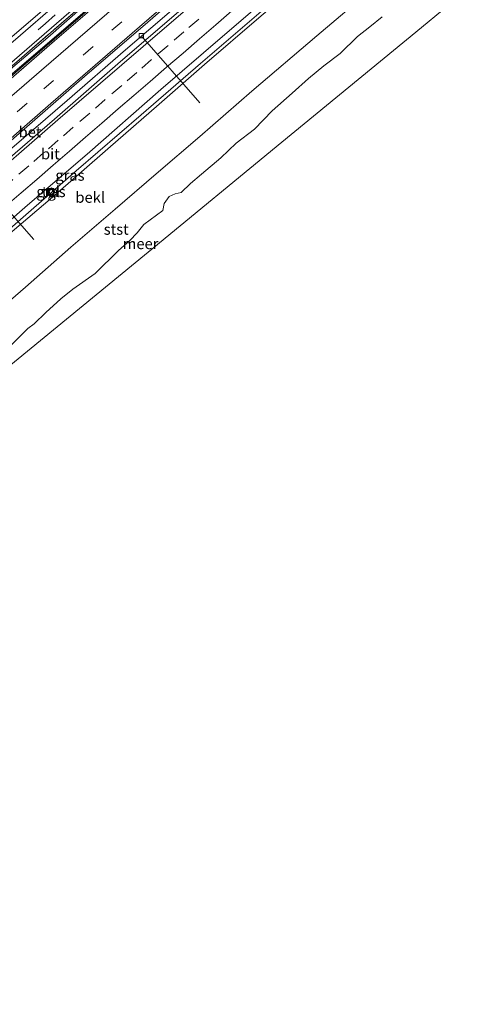
# Model space of a CAD drawing. Units: metres. Extents: x 140000 to 150003, y 556250 to 564935.
# Drawn here: x 145357 to 145460, y 561238 to 561466 of the extents above; entities that cross this region are included whole.
import ezdxf
from ezdxf.enums import TextEntityAlignment as Align

# ---------------------------------------------------------------- set-up
doc = ezdxf.new("R2010")
doc.units = ezdxf.units.M
doc.linetypes.add('IE-TERREINAFSCHEIDING', pattern=[10, 8, -2])
doc.linetypes.add('VW-3-9_STREEP', pattern=[12, 3, -9])
doc.layers.get('0').update_dxf_attribs({"lineweight": 25})
for name, color, linetype, lineweight in [('B-ME-AL-OVERIG-L-B1', 7, 'Continuous', 18), ('B-ME-BV-GELEIDECONSTRUCTIE-GELEIDERAIL-L-B1', 213, 'BV-GELEIDERAIL', 18), ('B-ME-GW-KRUINLIJN-L-B1', 93, 'Continuous', 18), ('B-ME-GW-TEENLIJN-L-B1', 93, 'Continuous', 18), ('B-ME-IE-GRASLAND-GV-B6', 93, 'Continuous', 18), ('B-ME-IE-HULPGEOMETRIE-L-B1', 53, 'Continuous', 18), ('B-ME-IE-INRICHTINGSELEMENT-S-B1', 253, 'Continuous', 18), ('B-ME-IE-TERREINAFSCHEIDING-RASTERHEKWERK-L-B1', 8, 'IE-TERREINAFSCHEIDING', 18), ('B-ME-OB-BEKLEDING-GV-B6', 253, 'Continuous', 18), ('B-ME-OB-WATERLIJN-L-B1', 133, 'OB-WATERLIJN', 18), ('B-ME-OG-WATER-GV-B6', 153, 'Continuous', 18), ('B-ME-VH-VERH_SOORT-BETON-OVERIG-GV-B6', 8, 'IE-TERREINAFSCHEIDING-NATUURLIJK-HOUTWAL', 18), ('B-ME-VH-VERH_SOORT-BITUMEN-GV-B6', 8, 'IE-TERREINAFSCHEIDING-NATUURLIJK-HOUTWAL', 18), ('B-ME-VH-VERH_SOORT-TEGELS-GV-B6', 8, 'Continuous', 18), ('B-ME-VV-KOLK-S-B1', 8, 'Continuous', 18), ('B-ME-VW-MARKERING-39STREEP-015-L-B1', 255, 'VW-3-9_STREEP', 18), ('B-ME-VW-MARKERING-STREEP-015-L-B1', 7, 'Continuous', 18)]:
    doc.layers.add(name, color=color, linetype=linetype, lineweight=lineweight)
doc.styles.add('NLCS-ISO', font='NLCS-ISO.TTF')
doc.linetypes.add('BV-GELEIDERAIL', pattern='A,10,-3,[108,NLCS.SHX,S=1,R=0,X=0,Y=0],-3', length=16)
doc.linetypes.add('IE-TERREINAFSCHEIDING-NATUURLIJK-HOUTWAL', pattern='A,7,-1.5,[67,NLCS.SHX,S=0.75,R=45,X=0,Y=0],-1.5,7,-1.5,[70,NLCS.SHX,S=0.75,R=0,X=0,Y=0],-1.5', length=20)
doc.linetypes.add('OB-WATERLIJN', pattern='A,10,[32,NLCS.SHX,S=2,R=0,X=0,Y=0],-12', length=22)

# ---------------------------------------------------------------- blocks, each defined once
blk = doc.blocks.new('put')
for p, q in [((0.75, 0.75), (-0.75, 0.75)), ((-0.75, 0.75), (-0.75, -0.75)), ((0.75, -0.75), (0.75, 0.75)), ((-0.75, -0.75), (0.75, -0.75))]:
    blk.add_line(p, q)
blk.add_lwpolyline([(-0.625, 0.625), (0.625, 0.625), (0.625, -0.625), (-0.625, -0.625)], close=True)
blk = doc.blocks.new('kolk')
blk.add_lwpolyline([(-0.5, -0.5), (0.5, -0.5), (0.5, 0.5), (-0.5, 0.5)], close=True)

msp = doc.modelspace()

# ---------------------------------------------------------------- linework, layer by layer
at = {"layer": 'B-ME-AL-OVERIG-L-B1'}
for p, q in [((145385.267, 561461.795, 3.971), (145398.6, 561446.532, 2.429)), ((145347.663, 561429.16, 3.971), (145360.281, 561414.908, 2.555))]:
    msp.add_line(p, q, dxfattribs=at)
at = {"layer": 'B-ME-BV-GELEIDECONSTRUCTIE-GELEIDERAIL-L-B1'}
for points in [[(145282.155, 561389.781, 5.095), (145305.671, 561410.062, 5.13), (145333.468, 561434.022, 5.101), (145358.309, 561455.533, 5.089), (145387.587, 561480.827, 5.121), (145419.608, 561508.568, 5.13)], [(145290.71, 561380.269, 4.646), (145308.259, 561395.557, 4.713), (145325.368, 561410.221, 4.735), (145340.064, 561422.919, 4.742), (145355.196, 561436.037, 4.805), (145367.929, 561447.075, 4.856), (145381.406, 561458.758, 4.869), (145393.171, 561468.831, 4.872), (145408.752, 561482.254, 4.869), (145421.005, 561492.877, 4.865), (145428.286, 561499.146, 4.835)], [(145437.556, 561489.082, 4.736), (145420.877, 561474.662, 4.685), (145398.729, 561455.588, 4.672), (145385.036, 561443.718, 4.65), (145370.051, 561430.77, 4.643), (145351.536, 561414.677, 4.634), (145336.5, 561401.643, 4.637), (145324.543, 561391.404, 4.621), (145310.234, 561379.083, 4.615), (145299.863, 561370.092, 4.552)]]:
    msp.add_polyline3d(points, dxfattribs=at)
at = {"layer": 'B-ME-GW-KRUINLIJN-L-B1'}
for points in [[(145418.726, 561509.525, 4.672), (145403.577, 561496.476, 4.678), (145389.162, 561483.938, 4.691), (145376.057, 561472.746, 4.637), (145363.455, 561461.653, 4.643), (145351.241, 561451.275, 4.612), (145338.444, 561439.971, 4.577), (145327.806, 561430.875, 4.57), (145315.912, 561420.564, 4.567), (145304.956, 561411.109, 4.567), (145292.675, 561400.42, 4.504), (145281.406, 561390.614, 4.467)], [(145438.183, 561488.402, 3.876), (145430.634, 561481.887, 3.855), (145423.159, 561475.491, 3.865), (145412.233, 561466.146, 3.798), (145399.698, 561455.363, 3.757), (145389.236, 561446.21, 3.747), (145377.366, 561435.92, 3.753), (145364.554, 561424.729, 3.731), (145351.549, 561413.665, 3.728), (145339.548, 561403.429, 3.712), (145327.42, 561393, 3.725), (145316.215, 561383.202, 3.75), (145300.46, 561369.428, 3.668)]]:
    msp.add_polyline3d(points, dxfattribs=at)
at = {"layer": 'B-ME-GW-TEENLIJN-L-B1'}
for points in [[(145277.507, 561394.949, 4.709), (145287.63, 561403.658, 4.711), (145298.697, 561413.42, 4.762), (145309.583, 561422.521, 4.724), (145322.877, 561434.172, 4.762), (145333.841, 561443.424, 4.838), (145345.93, 561453.946, 4.788), (145357.932, 561464.182, 4.759), (145369.655, 561474.303, 4.8), (145380.305, 561483.578, 4.81), (145394.298, 561495.876, 4.819), (145404.933, 561504.927, 4.87), (145415.001, 561513.57, 4.898)], [(145419.483, 561508.704, 4.111), (145407.913, 561498.842, 4.114), (145396.927, 561489.277, 4.159), (145383.948, 561477.941, 4.178), (145368.247, 561464.414, 4.178), (145355.307, 561453.322, 4.162), (145340.049, 561440.012, 4.162), (145324.451, 561426.658, 4.162), (145308.201, 561412.36, 4.111), (145291.697, 561398.306, 4.057), (145282.009, 561389.943, 3.991)], [(145446.266, 561479.626, 0.025), (145438.023, 561472.564, 0.038), (145425.662, 561462.017, 0.035), (145410.646, 561449.251, 0.082), (145398.577, 561438.705, 0.139), (145388.536, 561430.084, 0.076), (145379.022, 561421.921, 0.079), (145368.789, 561413.134, 0.142), (145358.297, 561403.87, 0.057), (145348.472, 561395.437, 0.054), (145336.814, 561385.289, 0.038), (145324.08, 561374.88, 0.088), (145315.938, 561367.654, 0.035), (145308.258, 561360.757, -0.028)]]:
    msp.add_polyline3d(points, dxfattribs=at)
at = {"layer": 'B-ME-IE-GRASLAND-GV-B6'}
for points in [[(145418.431, 561509.846, 4.703), (145403.735, 561497.118, 4.716), (145391.616, 561486.485, 4.685), (145381.55, 561477.844, 4.669), (145369.8, 561467.657, 4.672), (145357.453, 561456.996, 4.678), (145344.151, 561445.548, 4.647), (145331.771, 561434.732, 4.558), (145320.243, 561424.822, 4.555), (145306.82, 561413.271, 4.577), (145292.573, 561400.878, 4.57), (145281.037, 561391.025, 4.526), (145280.611, 561391.498, 4.583), (145295.519, 561404.346, 4.621), (145312.998, 561419.456, 4.617), (145327.76, 561432.127, 4.662), (145342.271, 561444.749, 4.687), (145355.793, 561456.429, 4.7), (145368.334, 561467.301, 4.668), (145380.555, 561477.769, 4.697), (145397.614, 561492.683, 4.694), (145408.653, 561502.043, 4.719), (145418.059, 561510.25, 4.725), (145418.431, 561509.846, 4.703)], [(145419.483, 561508.704, 4.111), (145407.913, 561498.842, 4.114), (145396.927, 561489.277, 4.159), (145383.948, 561477.941, 4.178), (145368.247, 561464.414, 4.178), (145355.307, 561453.322, 4.162), (145340.049, 561440.012, 4.162), (145324.451, 561426.658, 4.162), (145308.201, 561412.36, 4.111), (145291.697, 561398.306, 4.057), (145282.009, 561389.943, 3.991), (145281.406, 561390.614, 4.467), (145292.675, 561400.42, 4.504), (145304.956, 561411.109, 4.567), (145315.912, 561420.564, 4.567), (145327.806, 561430.875, 4.57), (145338.444, 561439.971, 4.577), (145351.241, 561451.275, 4.612), (145363.455, 561461.653, 4.643), (145376.057, 561472.746, 4.637), (145389.162, 561483.938, 4.691), (145403.577, 561496.476, 4.678), (145418.726, 561509.525, 4.672), (145419.483, 561508.704, 4.111)], [(145377.366, 561435.92, 3.753), (145364.554, 561424.729, 3.731), (145351.549, 561413.665, 3.728), (145339.548, 561403.429, 3.712), (145327.42, 561393, 3.725), (145316.215, 561383.202, 3.75), (145300.46, 561369.428, 3.668), (145299.004, 561371.046, 3.96), (145315.385, 561385.129, 3.963), (145332.762, 561400.403, 3.96), (145349.278, 561414.637, 4.02), (145358.775, 561422.869, 4.02), (145372.574, 561434.664, 4.014), (145389.592, 561449.627, 4.033), (145404.378, 561462.319, 4.058), (145421.563, 561477.09, 4.068), (145436.619, 561490.1, 4.074), (145438.183, 561488.402, 3.876), (145430.634, 561481.887, 3.855), (145423.159, 561475.491, 3.865), (145412.233, 561466.146, 3.798), (145399.698, 561455.363, 3.757), (145389.236, 561446.21, 3.747), (145377.366, 561435.92, 3.753)], [(145369.655, 561474.303, 4.8), (145357.932, 561464.182, 4.759), (145345.93, 561453.946, 4.788), (145333.841, 561443.424, 4.838), (145322.877, 561434.172, 4.762), (145309.583, 561422.521, 4.724), (145298.697, 561413.42, 4.762), (145287.63, 561403.658, 4.711), (145277.507, 561394.949, 4.709), (145273.023, 561399.935, 7.453), (145286.78, 561411.615, 7.596), (145300.113, 561423.174, 7.599), (145312.247, 561433.693, 7.612), (145322.301, 561442.492, 7.644), (145333.535, 561452.063, 7.707), (145345.127, 561462.238, 7.685), (145355.902, 561471.369, 7.714)], [(145372.139, 561475.219, 4.811), (145357.145, 561462.137, 4.801), (145340.875, 561448.201, 4.773), (145328.672, 561437.664, 4.748), (145315.768, 561426.435, 4.776), (145304.198, 561416.574, 4.719), (145292.87, 561406.627, 4.681), (145278.298, 561394.07, 4.667), (145277.507, 561394.949, 4.709), (145287.63, 561403.658, 4.711), (145298.697, 561413.42, 4.762), (145309.583, 561422.521, 4.724), (145322.877, 561434.172, 4.762), (145333.841, 561443.424, 4.838), (145345.93, 561453.946, 4.788), (145357.932, 561464.182, 4.759), (145369.655, 561474.303, 4.8)], [(145376.057, 561472.746, 4.637), (145363.455, 561461.653, 4.643), (145351.241, 561451.275, 4.612), (145338.444, 561439.971, 4.577), (145327.806, 561430.875, 4.57), (145315.912, 561420.564, 4.567), (145304.956, 561411.109, 4.567), (145292.675, 561400.42, 4.504), (145281.406, 561390.614, 4.467), (145281.037, 561391.025, 4.526), (145292.573, 561400.878, 4.57), (145306.82, 561413.271, 4.577), (145320.243, 561424.822, 4.555), (145331.771, 561434.732, 4.558), (145344.151, 561445.548, 4.647), (145357.453, 561456.996, 4.678), (145369.8, 561467.657, 4.672)], [(145363.276, 561425.989, 4.028), (145364.018, 561425.037, 3.914), (145365.139, 561425.924, 3.908), (145364.331, 561426.904, 4.031), (145363.276, 561425.989, 4.028)]]:
    msp.add_polyline3d(points, dxfattribs=at)
at = {"layer": 'B-ME-IE-HULPGEOMETRIE-L-B1'}
msp.add_polyline3d([(145456.016, 561469.023, -0.4), (145448.489, 561462.835, -0.4), (145417.58, 561437.424, -0.4), (145386.671, 561412.013, -0.4), (145355.761, 561386.603, -0.4), (145324.852, 561361.192, -0.4), (145315.08, 561353.159, -0.4)], dxfattribs=at)
at = {"layer": 'B-ME-IE-TERREINAFSCHEIDING-RASTERHEKWERK-L-B1'}
msp.add_polyline3d([(145281.037, 561391.025, 4.526), (145292.573, 561400.878, 4.57), (145306.82, 561413.271, 4.577), (145320.243, 561424.822, 4.555), (145331.771, 561434.732, 4.558), (145344.151, 561445.548, 4.647), (145357.453, 561456.996, 4.678), (145369.8, 561467.657, 4.672), (145381.55, 561477.844, 4.669), (145391.616, 561486.485, 4.685), (145403.735, 561497.118, 4.716), (145418.431, 561509.846, 4.703)], dxfattribs=at)
at = {"layer": 'B-ME-OB-BEKLEDING-GV-B6'}
for points in [[(145438.023, 561472.564, 0.038), (145425.662, 561462.017, 0.035), (145410.646, 561449.251, 0.082), (145398.577, 561438.705, 0.139), (145388.536, 561430.084, 0.076), (145379.022, 561421.921, 0.079), (145368.789, 561413.134, 0.142), (145358.297, 561403.87, 0.057), (145348.472, 561395.437, 0.054), (145336.814, 561385.289, 0.038), (145324.08, 561374.88, 0.088), (145315.938, 561367.654, 0.035), (145308.258, 561360.757, -0.028), (145300.46, 561369.428, 3.668), (145316.215, 561383.202, 3.75), (145327.42, 561393, 3.725), (145339.548, 561403.429, 3.712), (145351.549, 561413.665, 3.728), (145364.554, 561424.729, 3.731), (145377.366, 561435.92, 3.753), (145389.236, 561446.21, 3.747), (145399.698, 561455.363, 3.757), (145412.233, 561466.146, 3.798)], [(145348.472, 561395.437, 0.054), (145358.297, 561403.87, 0.057), (145368.789, 561413.134, 0.142), (145379.022, 561421.921, 0.079), (145388.536, 561430.084, 0.076), (145398.577, 561438.705, 0.139), (145410.646, 561449.251, 0.082), (145425.662, 561462.017, 0.035), (145438.023, 561472.564, 0.038)], [(145440.7096, 561466.3825, -0.4), (145437.9056, 561464.0752, -0.4), (145435.0684, 561461.8939, -0.4), (145431.0038, 561457.9631, -0.4), (145427.2147, 561455.1009, -0.4), (145423.6815, 561452.1533, -0.4), (145419.9682, 561448.7635, -0.4), (145415.3269, 561444.6363, -0.4), (145411.2463, 561440.459, -0.4), (145407.0325, 561437.198, -0.4), (145403.4708, 561433.8122, -0.4), (145399.0042, 561430.045, -0.4), (145396.4683, 561427.8441, -0.4), (145394.2718, 561425.7862, -0.4), (145392.9158, 561425.4479, -0.4), (145391.4873, 561424.8392, -0.4), (145390.3782, 561423.2196, -0.4), (145390.0414, 561421.6323, -0.4), (145385.6615, 561418.3546, -0.4), (145384.1092, 561416.475, -0.4), (145382.4381, 561414.6718, -0.4), (145379.7971, 561412.3543, -0.4), (145374.4266, 561407.0244, -0.4), (145369.2824, 561403.468, -0.4), (145366.467, 561401.2312, -0.4), (145363.0099, 561398.0184, -0.4), (145360.321, 561395.4018, -0.4), (145358.8502, 561394.3701, -0.4), (145353.5947, 561389.1152, -0.4)]]:
    msp.add_polyline3d(points, dxfattribs=at)
at = {"layer": 'B-ME-OB-WATERLIJN-L-B1'}
msp.add_polyline3d([(145440.7096, 561466.3825, -0.4), (145437.9056, 561464.0752, -0.4), (145435.0684, 561461.8939, -0.4), (145431.0038, 561457.9631, -0.4), (145427.2147, 561455.1009, -0.4), (145423.6815, 561452.1533, -0.4), (145419.9682, 561448.7635, -0.4), (145415.3269, 561444.6363, -0.4), (145411.2463, 561440.459, -0.4), (145407.0325, 561437.198, -0.4), (145403.4708, 561433.8122, -0.4), (145399.0042, 561430.045, -0.4), (145396.4683, 561427.8441, -0.4), (145394.2718, 561425.7862, -0.4), (145392.9158, 561425.4479, -0.4), (145391.4873, 561424.8392, -0.4), (145390.3782, 561423.2196, -0.4), (145390.0414, 561421.6323, -0.4), (145385.6615, 561418.3546, -0.4), (145384.1092, 561416.475, -0.4), (145382.4381, 561414.6718, -0.4), (145379.7971, 561412.3543, -0.4), (145374.4266, 561407.0244, -0.4), (145369.2824, 561403.468, -0.4), (145366.467, 561401.2312, -0.4), (145363.0099, 561398.0184, -0.4), (145360.321, 561395.4018, -0.4), (145358.8502, 561394.3701, -0.4), (145353.5947, 561389.1152, -0.4)], dxfattribs=at)
at = {"layer": 'B-ME-OG-WATER-GV-B6'}
for points in [[(145186.751, 561238.073, -0.4), (145216.532, 561264.781, -0.4), (145246.312, 561291.488, -0.4), (145276.093, 561318.195, -0.4), (145305.874, 561344.902, -0.4), (145315.08, 561353.159, -0.4), (145324.852, 561361.192, -0.4), (145355.761, 561386.603, -0.4), (145386.671, 561412.013, -0.4), (145417.58, 561437.424, -0.4), (145448.489, 561462.835, -0.4), (145456.016, 561469.023, -0.4), (145466.923, 561477.912, -0.4), (145497.953, 561503.202, -0.4), (145528.982, 561528.492, -0.4), (145560.011, 561553.781, -0.4), (145589.245, 561577.608, -0.4), (145601.059, 561587.723, -0.4), (145635.146, 561616.158, -0.4)], [(145186.751, 561238.073, -0.4), (145216.532, 561264.781, -0.4), (145246.312, 561291.488, -0.4), (145276.093, 561318.195, -0.4), (145305.874, 561344.902, -0.4), (145315.08, 561353.159, -0.4), (145324.852, 561361.192, -0.4), (145355.761, 561386.603, -0.4), (145386.671, 561412.013, -0.4), (145417.58, 561437.424, -0.4), (145448.489, 561462.835, -0.4), (145456.016, 561469.023, -0.4), (145466.923, 561477.912, -0.4), (145497.953, 561503.202, -0.4), (145528.982, 561528.492, -0.4), (145560.011, 561553.781, -0.4), (145589.245, 561577.608, -0.4), (145601.059, 561587.723, -0.4), (145635.146, 561616.158, -0.4)], [(145456.016, 561469.023, -0.4), (145448.489, 561462.835, -0.4), (145417.58, 561437.424, -0.4), (145386.671, 561412.013, -0.4), (145355.761, 561386.603, -0.4)], [(145353.5947, 561389.1152, -0.4), (145358.8502, 561394.3701, -0.4), (145360.321, 561395.4018, -0.4), (145363.0099, 561398.0184, -0.4), (145366.467, 561401.2312, -0.4), (145369.2824, 561403.468, -0.4), (145374.4266, 561407.0244, -0.4), (145379.7971, 561412.3543, -0.4), (145382.4381, 561414.6718, -0.4), (145384.1092, 561416.475, -0.4), (145385.6615, 561418.3546, -0.4), (145390.0414, 561421.6323, -0.4), (145390.3782, 561423.2196, -0.4), (145391.4873, 561424.8392, -0.4), (145392.9158, 561425.4479, -0.4), (145394.2718, 561425.7862, -0.4), (145396.4683, 561427.8441, -0.4), (145399.0042, 561430.045, -0.4), (145403.4708, 561433.8122, -0.4), (145407.0325, 561437.198, -0.4), (145411.2463, 561440.459, -0.4), (145415.3269, 561444.6363, -0.4), (145419.9682, 561448.7635, -0.4), (145423.6815, 561452.1533, -0.4), (145427.2147, 561455.1009, -0.4), (145431.0038, 561457.9631, -0.4), (145435.0684, 561461.8939, -0.4), (145437.9056, 561464.0752, -0.4), (145440.7096, 561466.3825, -0.4)]]:
    msp.add_polyline3d(points, dxfattribs=at)
at = {"layer": 'B-ME-VH-VERH_SOORT-BETON-OVERIG-GV-B6'}
for points in [[(145419.922, 561508.227, 4.129), (145409.838, 561499.335, 4.171), (145389.981, 561482.415, 4.165), (145378.522, 561472.523, 4.165), (145365.048, 561460.885, 4.117), (145350.228, 561448.038, 4.076), (145337.138, 561436.732, 4.095), (145325.19, 561426.29, 4.098), (145311.614, 561414.479, 4.038), (145295.443, 561400.671, 4.025), (145282.436, 561389.469, 3.989), (145282.009, 561389.943, 3.991), (145291.697, 561398.306, 4.057), (145308.201, 561412.36, 4.111), (145324.451, 561426.658, 4.162), (145340.049, 561440.012, 4.162), (145355.307, 561453.322, 4.162), (145368.247, 561464.414, 4.178), (145383.948, 561477.941, 4.178), (145396.927, 561489.277, 4.159), (145407.913, 561498.842, 4.114), (145419.483, 561508.704, 4.111), (145419.922, 561508.227, 4.129)], [(145429.06, 561498.306, 4.096), (145420.038, 561490.275, 4.089), (145409.541, 561481.259, 4.08), (145395.372, 561469.018, 4.118), (145379.654, 561455.56, 4.143), (145365.041, 561442.766, 4.146), (145351.286, 561430.968, 4.149), (145337.072, 561418.73, 4.038), (145318.673, 561402.696, 4.064), (145304.171, 561390.208, 4.022), (145291.568, 561379.315, 3.984), (145289.617, 561381.485, 3.983), (145296.335, 561387.28, 4), (145307.545, 561396.829, 4.022), (145318.966, 561406.814, 4.022), (145334.16, 561419.86, 4.041), (145344.795, 561428.911, 4.083), (145355.592, 561438.355, 4.102), (145371.953, 561452.622, 4.099), (145386.616, 561465.165, 4.143), (145400.678, 561477.481, 4.143), (145414.265, 561489.134, 4.149), (145427.232, 561500.291, 4.143), (145429.06, 561498.306, 4.096)]]:
    msp.add_polyline3d(points, dxfattribs=at)
at = {"layer": 'B-ME-VH-VERH_SOORT-BITUMEN-GV-B6'}
for points in [[(145400.678, 561477.481, 4.143), (145386.616, 561465.165, 4.143), (145371.953, 561452.622, 4.099), (145355.592, 561438.355, 4.102), (145344.795, 561428.911, 4.083), (145334.16, 561419.86, 4.041), (145318.966, 561406.814, 4.022), (145307.545, 561396.829, 4.022), (145296.335, 561387.28, 4), (145289.617, 561381.485, 3.983), (145289.335, 561381.797, 4.021), (145286.986, 561384.409, 4.157), (145284.529, 561387.142, 4.054), (145282.436, 561389.469, 3.989), (145295.443, 561400.671, 4.025), (145311.614, 561414.479, 4.038), (145325.19, 561426.29, 4.098), (145337.138, 561436.732, 4.095), (145350.228, 561448.038, 4.076), (145365.048, 561460.885, 4.117), (145378.522, 561472.523, 4.165)], [(145421.563, 561477.09, 4.068), (145404.378, 561462.319, 4.058), (145389.592, 561449.627, 4.033), (145372.574, 561434.664, 4.014), (145358.775, 561422.869, 4.02), (145349.278, 561414.637, 4.02), (145332.762, 561400.403, 3.96), (145315.385, 561385.129, 3.963), (145299.004, 561371.046, 3.96), (145296.825, 561373.47, 4.033), (145294.424, 561376.139, 4.118), (145292.046, 561378.784, 4.034), (145291.568, 561379.315, 3.984), (145304.171, 561390.208, 4.022), (145318.673, 561402.696, 4.064), (145337.072, 561418.73, 4.038), (145351.286, 561430.968, 4.149), (145365.041, 561442.766, 4.146), (145379.654, 561455.56, 4.143), (145395.372, 561469.018, 4.118)], [(145368.334, 561467.301, 4.668), (145355.793, 561456.429, 4.7), (145342.271, 561444.749, 4.687), (145327.76, 561432.127, 4.662), (145312.998, 561419.456, 4.617), (145295.519, 561404.346, 4.621), (145280.611, 561391.498, 4.583), (145279.487, 561392.748, 4.63), (145278.298, 561394.07, 4.667), (145292.87, 561406.627, 4.681), (145304.198, 561416.574, 4.719), (145315.768, 561426.435, 4.776), (145328.672, 561437.664, 4.748), (145340.875, 561448.201, 4.773), (145357.145, 561462.137, 4.801), (145372.139, 561475.219, 4.811)]]:
    msp.add_polyline3d(points, dxfattribs=at)
at = {"layer": 'B-ME-VH-VERH_SOORT-TEGELS-GV-B6'}
msp.add_polyline3d([(145363.276, 561425.989, 4.028), (145364.331, 561426.904, 4.031), (145365.139, 561425.924, 3.908), (145364.018, 561425.037, 3.914), (145363.276, 561425.989, 4.028)], dxfattribs=at)
at = {"layer": 'B-ME-VW-MARKERING-39STREEP-015-L-B1'}
for points in [[(145279.487, 561392.748, 4.63), (145292.763, 561404.223, 4.697), (145308.892, 561418.079, 4.716), (145323.589, 561430.778, 4.712), (145339.053, 561444.142, 4.706), (145352.149, 561455.537, 4.735), (145362.94, 561464.891, 4.747), (145373.845, 561474.26, 4.789), (145384.492, 561483.49, 4.792), (145398.202, 561495.292, 4.801), (145409.644, 561505.253, 4.82), (145416.922, 561511.484, 4.837)], [(145424.496, 561503.262, 4.301), (145409.368, 561490.189, 4.304), (145389.656, 561473.101, 4.291), (145373.928, 561459.509, 4.304), (145358.686, 561446.422, 4.269), (145342.808, 561432.616, 4.257), (145327.152, 561419.086, 4.241), (145310.067, 561404.443, 4.215), (145292.562, 561389.267, 4.225), (145286.986, 561384.409, 4.157)], [(145294.424, 561376.139, 4.118), (145309.307, 561389.041, 4.165), (145332.5354, 561409.0597, 4.2416), (145335.9423, 561411.9996, 4.2359), (145339.3492, 561414.9395, 4.2409), (145342.7561, 561417.8794, 4.2411), (145346.3366, 561420.9702, 4.2401), (145349.7389, 561423.9154, 4.2376), (145353.1412, 561426.8606, 4.2337), (145356.8049, 561430.0266, 4.2395), (145360.2122, 561432.9661, 4.24), (145363.6194, 561435.9056, 4.241), (145367.1013, 561438.9154, 4.2426), (145370.8834, 561442.1858, 4.2386), (145374.4886, 561445.3007, 4.2387), (145378.2738, 561448.5675, 4.2375), (145381.7974, 561451.6085, 4.2404), (145385.2027, 561454.5503, 4.2454), (145388.9863, 561457.819, 4.2449), (145392.6645, 561460.9974, 4.2474), (145396.0691, 561463.94, 4.2522), (145399.8435, 561467.2023, 4.2504)]]:
    msp.add_polyline3d(points, dxfattribs=at)
at = {"layer": 'B-ME-VW-MARKERING-STREEP-015-L-B1'}
for points in [[(145284.529, 561387.142, 4.054), (145299.242, 561399.964, 4.099), (145320.5, 561418.224, 4.121), (145339.657, 561434.789, 4.153), (145362.024, 561454.095, 4.194), (145383.312, 561472.465, 4.175), (145399.136, 561486.141, 4.226), (145415.61, 561500.422, 4.165), (145422.048, 561505.919, 4.19)], [(145426.968, 561500.577, 4.156), (145405.875, 561482.418, 4.166), (145384.656, 561464.065, 4.166), (145364.183, 561446.401, 4.156), (145346.986, 561431.451, 4.153), (145329.775, 561416.615, 4.15), (145314.79, 561403.667, 4.15), (145298.035, 561389.226, 4.146), (145289.335, 561381.797, 4.021)], [(145292.046, 561378.784, 4.034), (145305.521, 561390.497, 4.046), (145324.938, 561407.246, 4.084), (145345.959, 561425.343, 4.106), (145365.815, 561442.556, 4.138), (145385.496, 561459.533, 4.153), (145401.776, 561473.604, 4.192), (145419.141, 561488.699, 4.134), (145429.625, 561497.693, 4.133)], [(145296.825, 561373.47, 4.033), (145302.614, 561378.443, 4.042), (145317.773, 561391.626, 4.058), (145334.8988, 561406.3495, 4.1713), (145338.678, 561409.6234, 4.1729), (145342.4571, 561412.8972, 4.1805), (145345.9872, 561415.9554, 4.1788), (145349.7754, 561419.2188, 4.175), (145353.5635, 561422.4823, 4.1754), (145357.3517, 561425.7457, 4.178), (145360.9251, 561428.8307, 4.1733), (145364.7091, 561432.0989, 4.1704), (145368.4932, 561435.367, 4.1657), (145372.1945, 561438.5657, 4.1659), (145375.9767, 561441.836, 4.163), (145379.7589, 561445.1064, 4.1652), (145383.3654, 561448.2248, 4.1672), (145387.1497, 561451.4927, 4.178), (145390.934, 561454.7606, 4.1815), (145394.7183, 561458.0284, 4.187), (145398.5026, 561461.2963, 4.1899), (145402.287, 561464.5642, 4.1822), (145406.028, 561467.7999, 4.1811)]]:
    msp.add_polyline3d(points, dxfattribs=at)

# ---------------------------------------------------------------- block references
at = {"layer": 'B-ME-IE-INRICHTINGSELEMENT-S-B1', "rotation": 90}
msp.add_blockref('put', (145364.15, 561425.949, 3.996), dxfattribs=at)
at = {"layer": 'B-ME-VV-KOLK-S-B1', "rotation": 90}
msp.add_blockref('kolk', (145385.105, 561462.05, 4.06), dxfattribs=at)

# ---------------------------------------------------------------- texts
at = {"layer": 'B-ME-IE-GRASLAND-GV-B6', "ltscale": 0.2, "style": 'NLCS-ISO'}
for p in [(145368.5935, 561429.764), (145364.2075, 561425.9705)]:
    msp.add_text('gras', height=2.5, dxfattribs=at).set_placement(p, align=Align.MIDDLE_CENTER)
at = {"layer": 'B-ME-OB-BEKLEDING-GV-B6', "ltscale": 0.2, "style": 'NLCS-ISO'}
for s, p in [('bekl', (145373.2775, 561424.6642)), ('stst', (145379.2815, 561417.27))]:
    msp.add_text(s, height=2.5, dxfattribs=at).set_placement(p, align=Align.MIDDLE_CENTER)
at = {"layer": 'B-ME-OG-WATER-GV-B6', "ltscale": 0.2, "style": 'NLCS-ISO'}
msp.add_text('meer', height=2.5, dxfattribs=at).set_placement((145384.914, 561413.9398), align=Align.MIDDLE_CENTER)
at = {"layer": 'B-ME-VH-VERH_SOORT-BETON-OVERIG-GV-B6', "ltscale": 0.2, "style": 'NLCS-ISO'}
msp.add_text('bet', height=2.5, dxfattribs=at).set_placement((145359.352, 561439.7869), align=Align.MIDDLE_CENTER)
at = {"layer": 'B-ME-VH-VERH_SOORT-BITUMEN-GV-B6', "ltscale": 0.2, "style": 'NLCS-ISO'}
msp.add_text('bit', height=2.5, dxfattribs=at).set_placement((145364.0715, 561434.6951), align=Align.MIDDLE_CENTER)
at = {"layer": 'B-ME-VH-VERH_SOORT-TEGELS-GV-B6', "ltscale": 0.2, "style": 'NLCS-ISO'}
msp.add_text('tgl', height=2.5, dxfattribs=at).set_placement((145364.1999, 561425.9659), align=Align.MIDDLE_CENTER)

doc.saveas('drawing.dxf')
